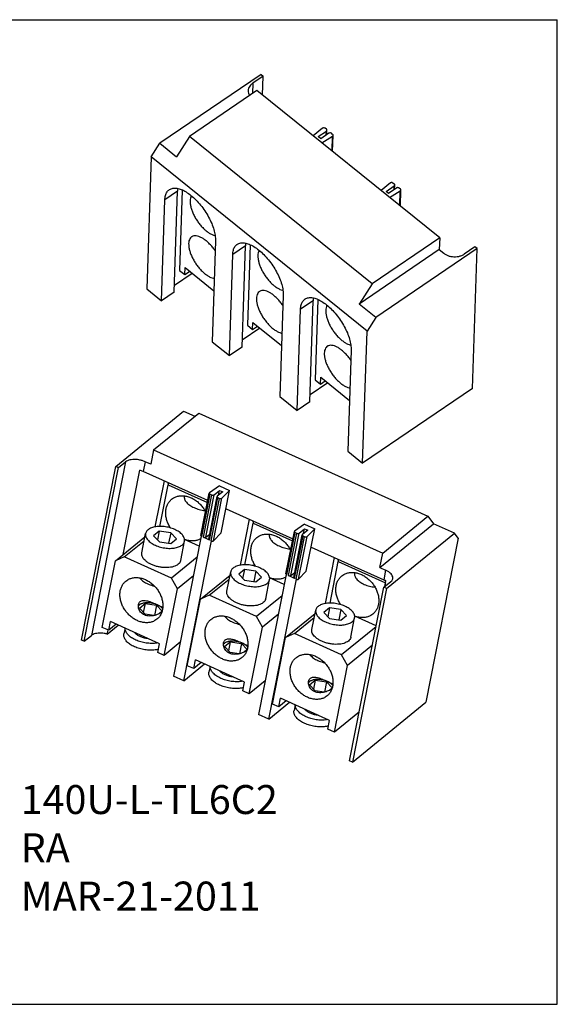
# Model space of a CAD drawing. Units: inches. Extents: x 0 to 11, y 0 to 8.5.
# Drawn here: x 6.4 to 11, y 0 to 8.5 of the extents above; entities that cross this region are included whole.
import ezdxf

# ---------------------------------------------------------------- set-up
doc = ezdxf.new("R2010")
doc.units = ezdxf.units.IN
doc.header["$LTSCALE"] = 0.605
doc.header["$MEASUREMENT"] = 0
doc.layers.get('0').update_dxf_attribs({"linetype": 'CONTINUOUS'})
doc.styles.get("Standard").update_dxf_attribs({"font": 'txt', "width": 0.8})

msp = doc.modelspace()

# ---------------------------------------------------------------- linework, layer by layer
at = {"color": 7, "linetype": 'CONTINUOUS'}
for p, q in [((0, 8.5), (11, 8.5)), ((11, 0), (11, 8.5)), ((8.4405, 8.0281), (7.5649, 7.4332)), ((8.4593, 8.013), (8.3681, 7.951)), ((8.4405, 8.0281), (8.4593, 8.013)), ((8.4539, 7.8497), (8.4593, 8.013)), ((8.3681, 7.951), (8.3651, 7.8621)), ((8.4049, 7.8891), (7.8212, 7.4925)), ((9.9837, 6.6161), (8.4049, 7.8891)), ((7.8212, 7.4925), (7.7084, 7.3175)), ((9.4, 6.2195), (7.8212, 7.4925)), ((8.9717, 7.5629), (8.8906, 7.4975)), ((8.9342, 7.4905), (9.0042, 7.538)), ((8.9564, 7.4726), (8.9342, 7.4905)), ((9.0264, 7.5201), (8.9564, 7.4726)), ((8.9643, 7.4381), (9.0574, 7.4942)), ((9.0049, 7.5537), (8.9938, 7.5627)), ((9.0031, 7.5043), (9.0042, 7.538)), ((9.0077, 7.5074), (9.009, 7.5458)), ((9.0587, 7.5103), (9.0476, 7.5193)), ((9.0532, 7.3664), (9.0574, 7.4942)), ((9.0581, 7.3624), (9.0628, 7.5024)), ((7.4897, 7.3165), (7.5649, 7.4332)), ((7.5649, 7.4332), (7.7084, 7.3175)), ((7.4897, 7.3165), (7.4519, 6.1755)), ((9.3556, 5.812), (7.4897, 7.3165)), ((9.5578, 7.0903), (9.4767, 7.0249)), ((9.5203, 7.0179), (9.5903, 7.0654)), ((9.591, 7.0811), (9.5798, 7.0901)), ((9.5892, 7.0317), (9.5903, 7.0654)), ((9.5937, 7.0348), (9.595, 7.0732)), ((7.7184, 7.0191), (7.609, 6.9447)), ((7.6895, 6.1465), (7.7184, 7.0191)), ((7.7597, 7.0297), (7.7366, 6.335)), ((9.5425, 7), (9.5203, 7.0179)), ((9.6125, 7.0475), (9.5425, 7)), ((9.5504, 6.9655), (9.6435, 7.0216)), ((9.6448, 7.0377), (9.6337, 7.0467)), ((9.6392, 6.8939), (9.6435, 7.0216)), ((9.6442, 6.8898), (9.6489, 7.0298)), ((7.58, 6.0722), (7.609, 6.9447)), ((8.0464, 6.592), (8.0174, 5.7195)), ((8.3045, 6.5465), (8.195, 6.4722)), ((8.2755, 5.674), (8.3045, 6.5465)), ((8.3457, 6.5571), (8.3227, 5.8624)), ((9.9837, 6.6161), (9.4, 6.2195)), ((9.9837, 6.6161), (9.9804, 6.5154)), ((8.1661, 5.5996), (8.195, 6.4722)), ((9.9804, 6.5154), (9.2872, 6.0444)), ((10.3063, 6.5236), (9.4307, 5.9287)), ((9.9804, 6.5154), (10.0197, 6.4837)), ((10.2875, 6.5387), (10.1963, 6.4768)), ((10.2662, 5.3154), (10.3063, 6.5236)), ((10.3063, 6.5236), (10.2875, 6.5387)), ((7.8443, 6.3102), (7.6914, 6.2063)), ((7.7366, 6.335), (7.7811, 6.2992)), ((7.7811, 6.2992), (7.7831, 6.3596)), ((7.7811, 6.2992), (7.8228, 6.3275)), ((7.7831, 6.3596), (8.032, 6.1588)), ((9.4, 6.2195), (9.2872, 6.0444)), ((7.4519, 6.1755), (7.58, 6.0722)), ((7.6895, 6.1465), (7.58, 6.0722)), ((8.6324, 6.1194), (8.6035, 5.2469)), ((8.8905, 6.0739), (8.7811, 5.9996)), ((8.8616, 5.2014), (8.8905, 6.0739)), ((8.9318, 6.0845), (8.9088, 5.3898)), ((9.4307, 5.9287), (9.2872, 6.0444)), ((8.7521, 5.127), (8.7811, 5.9996)), ((8.3671, 5.8266), (8.3691, 5.887)), ((8.3691, 5.887), (8.6181, 5.6863)), ((9.4307, 5.9287), (9.3556, 5.812)), ((8.4304, 5.8376), (8.2775, 5.7337)), ((8.3227, 5.8624), (8.3671, 5.8266)), ((8.3671, 5.8266), (8.4089, 5.8549)), ((9.3177, 4.671), (9.3556, 5.812)), ((8.0174, 5.7195), (8.1661, 5.5996)), ((8.2755, 5.674), (8.1661, 5.5996)), ((9.2185, 5.6469), (9.1896, 4.7743)), ((9.0165, 5.365), (8.8636, 5.2611)), ((8.9088, 5.3898), (8.9532, 5.354)), ((8.9532, 5.354), (8.9552, 5.4144)), ((8.9532, 5.354), (8.9949, 5.3824)), ((8.9552, 5.4144), (9.2041, 5.2137)), ((10.2662, 5.3154), (9.3177, 4.671)), ((8.6035, 5.2469), (8.7521, 5.127)), ((8.8616, 5.2014), (8.7521, 5.127)), ((7.1853, 4.6434), (7.771, 5.12)), ((7.512, 4.7865), (7.9024, 5.1043)), ((7.771, 5.12), (7.8681, 5.0763)), ((7.9024, 5.1043), (9.8824, 4.2126)), ((7.512, 4.7865), (7.4873, 4.6616)), ((7.512, 4.7865), (9.4919, 3.8949)), ((9.1896, 4.7743), (9.3177, 4.671)), ((7.2698, 4.6824), (6.9737, 3.1837)), ((7.2088, 4.6328), (7.2698, 4.6824)), ((7.438, 4.6838), (7.4215, 4.6005)), ((7.4873, 4.6616), (7.438, 4.6838)), ((6.8891, 3.1447), (7.1853, 4.6434)), ((6.9127, 3.134), (7.2088, 4.6328)), ((7.1853, 4.6434), (7.2088, 4.6328)), ((7.2474, 3.8818), (7.3916, 4.6114)), ((7.9801, 4.349), (7.4215, 4.6005)), ((7.5264, 4.1221), (7.6047, 4.5181)), ((7.5664, 4.1255), (7.6373, 4.4846)), ((7.6348, 4.5045), (7.6373, 4.4846)), ((7.6373, 4.4846), (7.9767, 4.3318)), ((8.0807, 4.476), (7.9951, 4.4164)), ((8.0343, 4.3982), (8.0811, 4.4363)), ((8.109, 4.4237), (8.0622, 4.3856)), ((8.0728, 4.3943), (8.0811, 4.4363)), ((8.0807, 4.476), (8.1685, 4.4364)), ((8.0811, 4.4363), (8.109, 4.4237)), ((8.0961, 4.0701), (8.1685, 4.4364)), ((8.1024, 4.3683), (8.1685, 4.4364)), ((7.9204, 4.0468), (7.9928, 4.4131)), ((7.9278, 4.0379), (8.0002, 4.4043)), ((7.9417, 4.0316), (8.0141, 4.398)), ((7.9619, 4.0318), (8.0343, 4.3982)), ((7.9879, 4.0164), (8.0603, 4.3827)), ((7.9951, 4.4164), (7.9928, 4.4131)), ((7.9953, 4.0075), (8.0677, 4.3739)), ((8.0002, 4.4043), (8.0141, 4.398)), ((8.0093, 4.0012), (8.0816, 4.3676)), ((8.03, 4.0019), (8.1024, 4.3683)), ((8.0622, 4.3856), (8.0603, 4.3827)), ((8.0677, 4.3739), (8.0816, 4.3676)), ((8.1373, 4.2782), (8.7151, 4.018)), ((8.2614, 3.7911), (8.3397, 4.1871)), ((8.3698, 4.1735), (8.3723, 4.1537)), ((9.4919, 3.8949), (9.8824, 4.2126)), ((9.8824, 4.2126), (9.931, 4.1473)), ((7.5608, 4.0842), (7.512, 4.0445)), ((7.5608, 4.0842), (7.5458, 4.0083)), ((7.6595, 4.0706), (7.5608, 4.0842)), ((8.3014, 3.7945), (8.3723, 4.1537)), ((8.3723, 4.1537), (8.7117, 4.0008)), ((8.6554, 3.7158), (8.7278, 4.0822)), ((8.7301, 4.0854), (8.7278, 4.0821)), ((8.8156, 4.145), (8.7301, 4.0854)), ((8.7693, 4.0672), (8.8161, 4.1053)), ((8.844, 4.0927), (8.7972, 4.0546)), ((8.8078, 4.0633), (8.8161, 4.1053)), ((8.8156, 4.145), (8.9035, 4.1055)), ((8.8161, 4.1053), (8.844, 4.0927)), ((8.8311, 3.7391), (8.9035, 4.1055)), ((8.8374, 4.0373), (8.9035, 4.1055)), ((9.4673, 3.77), (9.931, 4.1473)), ((10.111, 4.0662), (9.931, 4.1473)), ((7.1816, 3.8282), (7.4371, 4.0361)), ((7.2582, 3.8617), (7.4303, 4.0017)), ((7.4097, 3.8976), (7.4426, 4.0641)), ((7.512, 4.0445), (7.5618, 3.9912)), ((7.6595, 4.0706), (7.6416, 3.9802)), ((7.7093, 4.0173), (7.6595, 4.0706)), ((7.6605, 3.9776), (7.7093, 4.0173)), ((7.9228, 4.0402), (7.6843, 2.8328)), ((7.7457, 3.8312), (7.7786, 3.9977)), ((7.7722, 2.7933), (8.0107, 4.0006)), ((7.9061, 3.9556), (7.7792, 4.0128)), ((7.9228, 4.0402), (7.9234, 4.0406)), ((7.9278, 4.0379), (7.9228, 4.0402)), ((7.9953, 4.0075), (7.9417, 4.0316)), ((7.9619, 4.0318), (7.9965, 4.06)), ((8.03, 4.0019), (8.0961, 4.0701)), ((8.6628, 3.7069), (8.7352, 4.0733)), ((8.6767, 3.7007), (8.7491, 4.067)), ((8.6969, 3.7008), (8.7693, 4.0672)), ((8.7229, 3.6854), (8.7953, 4.0518)), ((8.7303, 3.6765), (8.8027, 4.0429)), ((8.7352, 4.0733), (8.7491, 4.067)), ((8.7443, 3.6703), (8.8166, 4.0366)), ((8.765, 3.6709), (8.8374, 4.0373)), ((8.7972, 4.0546), (8.7953, 4.0517)), ((8.8027, 4.0429), (8.8166, 4.0366)), ((9.5252, 3.5896), (10.111, 4.0662)), ((10.1433, 4.0227), (9.8637, 2.6072)), ((10.1433, 4.0227), (10.111, 4.0662)), ((7.5618, 3.9912), (7.6605, 3.9776)), ((8.8722, 3.9473), (9.5001, 3.6645)), ((7.0681, 3.2537), (7.1816, 3.8282)), ((7.2582, 3.8617), (7.1816, 3.8282)), ((7.6654, 3.6784), (7.2582, 3.8617)), ((7.887, 3.8587), (7.6654, 3.6784)), ((8.9964, 3.4602), (9.0747, 3.8561)), ((9.1048, 3.8425), (9.1073, 3.8227)), ((9.4673, 3.77), (9.4919, 3.8949)), ((8.2958, 3.7532), (8.247, 3.7135)), ((8.2958, 3.7532), (8.2808, 3.6773)), ((8.3945, 3.7396), (8.2958, 3.7532)), ((9.0364, 3.4635), (9.1073, 3.8227)), ((9.1073, 3.8227), (9.5145, 3.6393)), ((9.4673, 3.77), (9.5166, 3.7478)), ((9.5166, 3.7478), (9.5001, 3.6645)), ((7.7173, 3.587), (7.6654, 3.6784)), ((7.8555, 3.6994), (7.7173, 3.587)), ((7.9166, 3.4972), (8.1721, 3.7051)), ((7.9932, 3.5307), (8.1653, 3.6708)), ((8.1447, 3.5666), (8.1776, 3.7331)), ((8.247, 3.7135), (8.2968, 3.6602)), ((8.2968, 3.6602), (8.3955, 3.6466)), ((8.3945, 3.7396), (8.3766, 3.6492)), ((8.4443, 3.6864), (8.3945, 3.7396)), ((8.3955, 3.6466), (8.4443, 3.6864)), ((8.6578, 3.7092), (8.4193, 2.5019)), ((8.4807, 3.5002), (8.5136, 3.6667)), ((8.5072, 2.4623), (8.7457, 3.6696)), ((8.6411, 3.6246), (8.5142, 3.6818)), ((8.6578, 3.7092), (8.6584, 3.7096)), ((8.6628, 3.7069), (8.6578, 3.7092)), ((8.7303, 3.6765), (8.6767, 3.7007)), ((8.6969, 3.7008), (8.7315, 3.729)), ((8.765, 3.6709), (8.8311, 3.7391)), ((9.5087, 3.606), (9.5184, 3.655)), ((7.6038, 3.0125), (7.7173, 3.587)), ((9.2055, 2.1015), (9.5017, 3.6002)), ((9.5252, 3.5896), (9.2291, 2.0909)), ((9.5017, 3.6002), (9.5627, 3.6499)), ((9.5252, 3.5896), (9.5017, 3.6002)), ((9.5145, 3.6393), (9.5077, 3.6052)), ((9.5145, 3.6393), (9.5154, 3.6398)), ((7.8031, 2.9227), (7.9166, 3.4972)), ((7.9932, 3.5307), (7.9166, 3.4972)), ((8.4004, 3.3474), (7.9932, 3.5307)), ((8.622, 3.5277), (8.4004, 3.3474)), ((7.3886, 3.42), (7.4374, 3.4597)), ((7.4384, 3.3667), (7.3886, 3.42)), ((7.4374, 3.4597), (7.4224, 3.3838)), ((7.4374, 3.4597), (7.5361, 3.4462)), ((7.5361, 3.4462), (7.5185, 3.357)), ((7.5361, 3.4462), (7.5846, 3.3942)), ((8.8797, 3.2356), (8.9126, 3.4021)), ((9.0308, 3.4222), (8.982, 3.3825)), ((9.0308, 3.4222), (9.0158, 3.3463)), ((9.1294, 3.4087), (9.0308, 3.4222)), ((9.1294, 3.4087), (9.1116, 3.3182)), ((9.1793, 3.3554), (9.1294, 3.4087)), ((7.5146, 3.3562), (7.4384, 3.3667)), ((7.5836, 3.391), (7.5604, 3.3721)), ((8.4523, 3.256), (8.4004, 3.3474)), ((8.5905, 3.3684), (8.4523, 3.256)), ((8.6516, 3.1663), (8.9071, 3.3742)), ((8.7282, 3.1998), (8.9003, 3.3398)), ((8.982, 3.3825), (9.0318, 3.3292)), ((9.0318, 3.3292), (9.1305, 3.3156)), ((9.1305, 3.3156), (9.1793, 3.3554)), ((9.2157, 3.1692), (9.2486, 3.3357)), ((9.4358, 3.2668), (9.2492, 3.3508)), ((7.1238, 3.2286), (7.0681, 3.2537)), ((7.1119, 3.1959), (7.2066, 3.273)), ((7.1119, 3.1959), (7.1188, 3.2309)), ((7.1238, 3.2286), (7.1386, 3.3036)), ((7.1884, 3.2812), (7.1238, 3.2286)), ((7.5629, 3.1125), (7.1386, 3.3036)), ((7.2646, 3.2468), (7.2548, 3.1972)), ((8.3388, 2.6815), (8.4523, 3.256)), ((9.4344, 3.2597), (9.1354, 3.0164)), ((6.9127, 3.134), (6.9737, 3.1837)), ((8.5381, 2.5917), (8.6516, 3.1663)), ((8.7282, 3.1998), (8.6516, 3.1663)), ((9.1354, 3.0164), (8.7282, 3.1998)), ((6.9127, 3.134), (6.8891, 3.1447)), ((7.5481, 3.0376), (7.5629, 3.1125)), ((7.742, 3.1249), (7.6038, 3.0125)), ((8.1236, 3.089), (8.1724, 3.1287)), ((8.1734, 3.0357), (8.1236, 3.089)), ((8.1724, 3.1287), (8.1574, 3.0529)), ((8.1724, 3.1287), (8.2711, 3.1152)), ((8.2711, 3.1152), (8.2534, 3.026)), ((8.2711, 3.1152), (8.3196, 3.0633)), ((8.3186, 3.0601), (8.2954, 3.0412)), ((9.4029, 3.1004), (9.1873, 2.925)), ((7.6038, 3.0125), (7.5481, 3.0376)), ((8.2496, 3.0253), (8.1734, 3.0357)), ((9.1873, 2.925), (9.1354, 3.0164)), ((7.7722, 2.7933), (7.9501, 2.9381)), ((7.8588, 2.8976), (7.8031, 2.9227)), ((7.8588, 2.8976), (7.8736, 2.9726)), ((7.9234, 2.9502), (7.8588, 2.8976)), ((8.2979, 2.7815), (7.8736, 2.9726)), ((7.9996, 2.9158), (7.9898, 2.8662)), ((9.0738, 2.3505), (9.1873, 2.925)), ((7.7722, 2.7933), (7.6843, 2.8328)), ((8.2831, 2.7066), (8.2979, 2.7815)), ((8.477, 2.7939), (8.3388, 2.6815)), ((8.8586, 2.758), (8.9074, 2.7978)), ((8.9084, 2.7048), (8.8586, 2.758)), ((8.9074, 2.7978), (8.8924, 2.7219)), ((8.9074, 2.7978), (9.0061, 2.7842)), ((9.0061, 2.7842), (8.9884, 2.695)), ((9.0061, 2.7842), (9.0546, 2.7323)), ((9.0536, 2.7291), (9.0304, 2.7102)), ((8.3388, 2.6815), (8.2831, 2.7066)), ((8.5938, 2.5667), (8.6086, 2.6416)), ((9.0329, 2.4505), (8.6086, 2.6416)), ((8.9846, 2.6943), (8.9084, 2.7048)), ((8.5072, 2.4623), (8.6851, 2.6071)), ((8.5938, 2.5667), (8.5381, 2.5917)), ((8.6584, 2.6192), (8.5938, 2.5667)), ((8.7346, 2.5849), (8.7248, 2.5352)), ((9.2291, 2.0909), (9.8637, 2.6072)), ((8.5072, 2.4623), (8.4193, 2.5019)), ((9.2894, 2.5259), (9.0738, 2.3505)), ((9.0181, 2.3756), (9.0329, 2.4505)), ((9.0738, 2.3505), (9.0181, 2.3756)), ((9.2291, 2.0909), (9.2055, 2.1015)), ((0, 0), (11, 0))]:
    msp.add_line(p, q, dxfattribs=at)
for points, start_tangent, end_tangent in [([(8.3681, 7.951), (8.3499, 7.9355), (8.337, 7.9173), (8.3299, 7.8973), (8.3286, 7.8863)], (-0.064955, -0.044132), (-0.00262, -0.078796)), ([(8.3286, 7.8863), (8.3289, 7.8766), (8.3343, 7.8562), (8.34, 7.8451)], (-0.001442, -0.04338), (0.022734, -0.036922)), ([(8.9938, 7.5627), (8.9868, 7.5659), (8.9786, 7.566), (8.9717, 7.5629)], (-0.018255, 0.01472), (-0.018262, -0.014711)), ([(9.0042, 7.538), (9.0083, 7.5428), (9.0089, 7.5458)], (0.007692, 0.005226), (0.000322, 0.009495)), ([(9.0089, 7.5458), (9.0086, 7.5486), (9.0049, 7.5537)], (0.000315, 0.009277), (-0.007073, 0.005703)), ([(9.0476, 7.5193), (9.041, 7.5224), (9.0333, 7.5227), (9.0264, 7.5201)], (-0.017431, 0.014056), (-0.018521, -0.012584)), ([(9.0574, 7.4942), (9.062, 7.499), (9.0628, 7.5024)], (0.008611, 0.005193), (0.000379, 0.010276)), ([(9.0628, 7.5024), (9.0625, 7.505), (9.0587, 7.5103)], (0.000342, 0.00927), (-0.007061, 0.005694)), ([(9.5798, 7.0901), (9.5729, 7.0933), (9.5647, 7.0934), (9.5578, 7.0903)], (-0.018255, 0.01472), (-0.018262, -0.014711)), ([(9.5903, 7.0654), (9.5944, 7.0703), (9.595, 7.0732)], (0.007692, 0.005226), (0.000322, 0.009495)), ([(9.595, 7.0732), (9.5946, 7.076), (9.591, 7.0811)], (0.000315, 0.009277), (-0.007073, 0.005703)), ([(7.609, 6.9447), (7.6146, 6.9832), (7.6283, 7.0135), (7.6478, 7.0331)], (0.003308, 0.099704), (0.082822, 0.056474)), ([(7.6478, 7.0331), (7.6498, 7.0343), (7.6781, 7.045), (7.7121, 7.0449), (7.7506, 7.0343), (7.792, 7.0134), (7.8348, 6.9832), (7.8773, 6.9446), (7.9179, 6.8993), (7.9551, 6.849), (7.9874, 6.7955), (8.0135, 6.7411), (8.0324, 6.6876), (8.0436, 6.6373), (8.0464, 6.592)], (0.550045, 0.375061), (-0.021967, -0.662165)), ([(7.7206, 7.0425), (7.7184, 7.0191)], (-0.003853, -0.023194), (-0.000778, -0.023443)), ([(7.8384, 6.9798), (7.8371, 6.9777), (7.8298, 6.959), (7.8267, 6.936)], (-0.024671, -0.03884), (-0.001517, -0.04574)), ([(9.6337, 7.0467), (9.6271, 7.0498), (9.6193, 7.0501), (9.6125, 7.0475)], (-0.017431, 0.014056), (-0.018521, -0.012584)), ([(9.6435, 7.0216), (9.648, 7.0264), (9.6488, 7.0298)], (0.008611, 0.005193), (0.000379, 0.010276)), ([(9.6488, 7.0298), (9.6485, 7.0324), (9.6448, 7.0377)], (0.000342, 0.00927), (-0.007061, 0.005694)), ([(7.8267, 6.936), (7.8281, 6.9094), (7.8339, 6.8801), (7.8438, 6.849), (7.8577, 6.8169), (7.875, 6.7849), (7.8953, 6.7539), (7.9179, 6.7249), (7.9421, 6.6987), (7.9672, 6.6762), (7.9925, 6.6581), (8.0172, 6.6448), (8.0405, 6.6368), (8.0436, 6.6361)], (-0.01295, -0.390367), (0.383731, -0.07827)), ([(8.0437, 6.5042), (8.0364, 6.5147), (8.0139, 6.5437), (7.9896, 6.5698), (7.9645, 6.5923), (7.9392, 6.6105), (7.9145, 6.6238), (7.8912, 6.6318), (7.87, 6.6342), (7.8515, 6.6311), (7.8403, 6.6255)], (-0.142537, 0.21196), (-0.212624, -0.143931)), ([(7.8145, 6.5668), (7.8159, 6.5403), (7.8216, 6.511), (7.8316, 6.4798), (7.8454, 6.4477), (7.8628, 6.4157), (7.883, 6.3847), (7.9056, 6.3557), (7.9299, 6.3296), (7.955, 6.3071), (7.9803, 6.2889), (8.005, 6.2756), (8.0283, 6.2676), (8.0355, 6.2662)], (-0.013091, -0.394607), (0.390982, -0.062039)), ([(7.8403, 6.6255), (7.8363, 6.6224), (7.8249, 6.6085), (7.8175, 6.5898), (7.8145, 6.5668)], (-0.055205, -0.037369), (-0.002198, -0.066263)), ([(8.195, 6.4722), (8.2006, 6.5107), (8.2144, 6.5409), (8.2339, 6.5605)], (0.003308, 0.099704), (0.082822, 0.056474)), ([(8.2339, 6.5605), (8.2358, 6.5618), (8.2641, 6.5724), (8.2981, 6.5724), (8.3366, 6.5617), (8.378, 6.5409), (8.4209, 6.5106), (8.4634, 6.472), (8.504, 6.4267), (8.5412, 6.3764), (8.5734, 6.323), (8.5995, 6.2685), (8.6185, 6.2151), (8.6296, 6.1647), (8.6324, 6.1194)], (0.550045, 0.375061), (-0.021967, -0.662165)), ([(8.3067, 6.5699), (8.3045, 6.5465)], (-0.003853, -0.023194), (-0.000778, -0.023443)), ([(8.4128, 6.4634), (8.4142, 6.4368), (8.42, 6.4075), (8.4299, 6.3764), (8.4437, 6.3443), (8.4611, 6.3123), (8.4813, 6.2813), (8.5039, 6.2523), (8.5282, 6.2262), (8.5533, 6.2036), (8.5786, 6.1855), (8.6033, 6.1722), (8.6266, 6.1642), (8.6296, 6.1635)], (-0.01295, -0.390367), (0.383731, -0.07827)), ([(8.4245, 6.5072), (8.4232, 6.5051), (8.4158, 6.4864), (8.4128, 6.4634)], (-0.024671, -0.03884), (-0.001517, -0.04574)), ([(10.0197, 6.4837), (10.041, 6.4699), (10.0658, 6.4599), (10.0929, 6.4543), (10.1208, 6.4532), (10.1483, 6.4567), (10.1739, 6.4647), (10.1963, 6.4768)], (0.146141, -0.117843), (0.155284, 0.105503)), ([(8.4264, 6.1529), (8.4224, 6.1499), (8.4109, 6.136), (8.4036, 6.1172), (8.4006, 6.0942)], (-0.055205, -0.037369), (-0.002198, -0.066263)), ([(8.6298, 6.0316), (8.6225, 6.0421), (8.5999, 6.0711), (8.5757, 6.0972), (8.5505, 6.1197), (8.5252, 6.1379), (8.5006, 6.1512), (8.4773, 6.1592), (8.4561, 6.1617), (8.4376, 6.1585), (8.4264, 6.1529)], (-0.142537, 0.21196), (-0.212624, -0.143931)), ([(8.4006, 6.0942), (8.4019, 6.0677), (8.4077, 6.0384), (8.4177, 6.0072), (8.4315, 5.9752), (8.4488, 5.9431), (8.4691, 5.9122), (8.4917, 5.8831), (8.5159, 5.857), (8.5411, 5.8345), (8.5664, 5.8163), (8.591, 5.803), (8.6143, 5.795), (8.6216, 5.7936)], (-0.013091, -0.394607), (0.390982, -0.062039)), ([(8.7811, 5.9996), (8.7867, 6.0381), (8.8005, 6.0683), (8.82, 6.0879)], (0.003308, 0.099704), (0.082822, 0.056474)), ([(8.82, 6.0879), (8.8219, 6.0892), (8.8502, 6.0998), (8.8842, 6.0998), (8.9227, 6.0891), (8.9641, 6.0683), (9.0069, 6.038), (9.0494, 5.9995), (9.0901, 5.9542), (9.1272, 5.9038), (9.1595, 5.8504), (9.1856, 5.7959), (9.2046, 5.7425), (9.2157, 5.6921), (9.2185, 5.6469)], (0.550045, 0.375061), (-0.021967, -0.662165)), ([(8.8928, 6.0973), (8.8905, 6.0739)], (-0.003853, -0.023194), (-0.000778, -0.023443)), ([(8.9989, 5.9908), (9.0003, 5.9643), (9.006, 5.935), (9.016, 5.9038), (9.0298, 5.8717), (9.0471, 5.8397), (9.0674, 5.8087), (9.09, 5.7797), (9.1142, 5.7536), (9.1394, 5.7311), (9.1647, 5.7129), (9.1893, 5.6996), (9.2126, 5.6916), (9.2157, 5.6909)], (-0.01295, -0.390367), (0.383731, -0.07827)), ([(9.0105, 6.0346), (9.0093, 6.0325), (9.0019, 6.0138), (8.9989, 5.9908)], (-0.024671, -0.03884), (-0.001517, -0.04574)), ([(8.9866, 5.6216), (8.988, 5.5951), (8.9938, 5.5658), (9.0037, 5.5346), (9.0176, 5.5026), (9.0349, 5.4706), (9.0551, 5.4396), (9.0777, 5.4106), (9.102, 5.3844), (9.1271, 5.3619), (9.1524, 5.3437), (9.1771, 5.3305), (9.2004, 5.3225), (9.2076, 5.321)], (-0.013091, -0.394607), (0.390982, -0.062039)), ([(9.0124, 5.6803), (9.0085, 5.6773), (8.997, 5.6634), (8.9897, 5.6446), (8.9866, 5.6216)], (-0.055205, -0.037369), (-0.002198, -0.066263)), ([(9.2159, 5.559), (9.2086, 5.5695), (9.186, 5.5985), (9.1617, 5.6247), (9.1366, 5.6472), (9.1113, 5.6653), (9.0866, 5.6786), (9.0633, 5.6866), (9.0421, 5.6891), (9.0236, 5.6859), (9.0124, 5.6803)], (-0.142537, 0.21196), (-0.212624, -0.143931)), ([(7.438, 4.6838), (7.4126, 4.6933), (7.3855, 4.6998), (7.3579, 4.7031), (7.3313, 4.7028), (7.3069, 4.6992), (7.2861, 4.6923), (7.2698, 4.6824)], (-0.159545, 0.071847), (-0.135721, -0.110438)), ([(7.4215, 4.6005), (7.4069, 4.6065), (7.3916, 4.6114)], (-0.029066, 0.013089), (-0.030678, 0.00866)), ([(7.6197, 4.2772), (7.6285, 4.3067), (7.6426, 4.3328), (7.6616, 4.3547), (7.6677, 4.36)], (0.018898, 0.095644), (0.075786, 0.061655)), ([(7.6677, 4.36), (7.6848, 4.3718), (7.7115, 4.3835), (7.741, 4.3895), (7.7724, 4.3895), (7.8046, 4.3837), (7.8368, 4.3722), (7.8679, 4.3552), (7.897, 4.3334), (7.9232, 4.3074), (7.9457, 4.278), (7.9611, 4.2516)], (0.275656, 0.22426), (0.160917, -0.316314)), ([(7.7771, 4.3887), (7.7769, 4.3874), (7.7765, 4.3743), (7.7795, 4.3609), (7.7858, 4.3474), (7.7955, 4.334), (7.8081, 4.3211), (7.8236, 4.3089), (7.8415, 4.2976), (7.8615, 4.2875), (7.8833, 4.2788), (7.9063, 4.2716), (7.9301, 4.2662), (7.9542, 4.2625), (7.9545, 4.2625)], (-0.046286, -0.233748), (0.236245, -0.026112)), ([(7.9928, 4.4131), (7.9927, 4.4126), (7.9946, 4.4081), (8.0002, 4.4043)], (-0.002754, -0.011908), (0.011088, -0.004993)), ([(8.0141, 4.398), (8.0215, 4.3959), (8.0289, 4.396), (8.0343, 4.3982)], (0.01906, -0.008583), (0.016214, 0.013193)), ([(8.0603, 4.3827), (8.0602, 4.3819), (8.0622, 4.3776), (8.0677, 4.3739)], (-0.002765, -0.012112), (0.011091, -0.004994)), ([(8.0816, 4.3676), (8.0895, 4.3654), (8.0971, 4.3657), (8.1024, 4.3683)], (0.01973, -0.008885), (0.015065, 0.015532)), ([(7.6582, 4.1121), (7.658, 4.1124), (7.6398, 4.1443), (7.6266, 4.1778), (7.6187, 4.2118), (7.6164, 4.2453), (7.6197, 4.2772)], (-0.096296, 0.14476), (0.033675, 0.170432)), ([(7.4639, 4.097), (7.4535, 4.0867), (7.4463, 4.0752), (7.4426, 4.0641)], (-0.030926, -0.025165), (-0.007766, -0.03922)), ([(7.7786, 3.9977), (7.7789, 3.999), (7.7793, 4.0121), (7.7763, 4.0255), (7.7699, 4.039), (7.7603, 4.0524), (7.7477, 4.0653), (7.7322, 4.0775), (7.7143, 4.0888), (7.6942, 4.0989), (7.6725, 4.1076), (7.6495, 4.1148), (7.6257, 4.1202), (7.6016, 4.1239), (7.5777, 4.1256), (7.5545, 4.1254), (7.5324, 4.1233), (7.5118, 4.1193), (7.4934, 4.1135), (7.4773, 4.106), (7.4639, 4.097)], (0.074185, 0.374641), (-0.29541, -0.240378)), ([(8.7278, 4.0821), (8.7277, 4.0816), (8.7296, 4.0771), (8.7352, 4.0733)], (-0.002754, -0.011908), (0.011088, -0.004993)), ([(7.4426, 4.0641), (7.4424, 4.0628), (7.442, 4.0497), (7.445, 4.0363), (7.4514, 4.0228), (7.461, 4.0094), (7.4736, 3.9965), (7.4891, 3.9843), (7.507, 3.973), (7.5271, 3.9629), (7.5488, 3.9542), (7.5718, 3.947), (7.5956, 3.9416), (7.6197, 3.9379), (7.6436, 3.9362), (7.6668, 3.9364), (7.6889, 3.9385), (7.7094, 3.9425), (7.7279, 3.9483), (7.744, 3.9558), (7.7574, 3.9648)], (-0.074185, -0.374641), (0.29541, 0.240378)), ([(7.7574, 3.9648), (7.7678, 3.9752), (7.775, 3.9866), (7.7786, 3.9977)], (0.030926, 0.025165), (0.007766, 0.03922)), ([(7.9186, 4.0185), (7.8921, 4.007), (7.8626, 4.001), (7.8313, 4.0009), (7.799, 4.0067), (7.7787, 4.0134)], (-0.125659, -0.071879), (-0.135066, 0.051729)), ([(7.9204, 4.0468), (7.9208, 4.0439), (7.9234, 4.0406)], (-0.001273, -0.007024), (0.005432, -0.004582)), ([(7.9234, 4.0406), (7.9254, 4.0392)], (0.001843, -0.001554), (0.002054, -0.001267)), ([(7.9254, 4.0392), (7.9278, 4.0379)], (0.002335, -0.00144), (0.002498, -0.001125)), ([(7.9417, 4.0316), (7.9472, 4.0299), (7.953, 4.0293), (7.9581, 4.03), (7.9619, 4.0318)], (0.019105, -0.008603), (0.016252, 0.013225)), ([(7.9879, 4.0164), (7.9884, 4.0134), (7.9909, 4.0102), (7.9953, 4.0075)], (-0.002302, -0.012083), (0.011176, -0.005033)), ([(8.0093, 4.0012), (8.0096, 4.0011), (8.01, 4.0009)], (0.000727, -0.000327), (0.000727, -0.000327)), ([(8.01, 4.0009), (8.0103, 4.0007), (8.0107, 4.0006)], (0.000721, -0.000325), (0.000721, -0.000325)), ([(8.0107, 4.0006), (8.0181, 3.999), (8.0252, 3.9994), (8.03, 4.0019)], (0.018778, -0.007017), (0.013957, 0.014389)), ([(8.3547, 3.9463), (8.3635, 3.9757), (8.3776, 4.0018), (8.3966, 4.0237), (8.4027, 4.0291)], (0.018898, 0.095644), (0.075786, 0.061655)), ([(8.4027, 4.0291), (8.4198, 4.0408), (8.4465, 4.0525), (8.476, 4.0585), (8.5074, 4.0586), (8.5396, 4.0527), (8.5718, 4.0412), (8.6029, 4.0242), (8.632, 4.0024), (8.6582, 3.9765), (8.6807, 3.9471), (8.6961, 3.9206)], (0.275656, 0.22426), (0.160917, -0.316314)), ([(8.5121, 4.0577), (8.5119, 4.0564), (8.5115, 4.0433), (8.5145, 4.0299), (8.5208, 4.0164), (8.5305, 4.003), (8.5431, 3.9901), (8.5586, 3.9779), (8.5765, 3.9666), (8.5965, 3.9565), (8.6183, 3.9478), (8.6413, 3.9406), (8.6651, 3.9352), (8.6892, 3.9315), (8.6895, 3.9315)], (-0.046286, -0.233748), (0.236245, -0.026112)), ([(8.7491, 4.067), (8.7565, 4.0649), (8.7639, 4.065), (8.7693, 4.0672)], (0.01906, -0.008583), (0.016214, 0.013193)), ([(8.7953, 4.0517), (8.7952, 4.0509), (8.7972, 4.0466), (8.8027, 4.0429)], (-0.002765, -0.012112), (0.011091, -0.004994)), ([(8.8166, 4.0366), (8.8245, 4.0345), (8.8321, 4.0347), (8.8374, 4.0373)], (0.01973, -0.008885), (0.015065, 0.015532)), ([(8.3932, 3.7811), (8.393, 3.7814), (8.3748, 3.8133), (8.3616, 3.8468), (8.3537, 3.8808), (8.3514, 3.9143), (8.3547, 3.9463)], (-0.096296, 0.14476), (0.033675, 0.170432)), ([(7.7245, 3.7983), (7.7067, 3.7869), (7.6844, 3.7782), (7.6585, 3.7724), (7.6299, 3.7697), (7.5995, 3.7703), (7.5683, 3.774), (7.5375, 3.7809), (7.5081, 3.7906), (7.481, 3.8028), (7.4572, 3.817), (7.4375, 3.833), (7.4226, 3.8499), (7.413, 3.8674), (7.4089, 3.8848), (7.4097, 3.8976)], (-0.295279, -0.240272), (0.073622, 0.375316)), ([(7.7457, 3.8312), (7.7448, 3.8273), (7.7374, 3.8119), (7.7245, 3.7983)], (-0.007697, -0.039236), (-0.030869, -0.025118)), ([(8.1989, 3.766), (8.1885, 3.7557), (8.1813, 3.7442), (8.1776, 3.7331)], (-0.030926, -0.025165), (-0.007766, -0.03922)), ([(8.5136, 3.6667), (8.5139, 3.668), (8.5143, 3.6811), (8.5113, 3.6945), (8.5049, 3.708), (8.4953, 3.7214), (8.4827, 3.7343), (8.4672, 3.7466), (8.4493, 3.7578), (8.4292, 3.7679), (8.4075, 3.7767), (8.3845, 3.7838), (8.3607, 3.7893), (8.3366, 3.7929), (8.3127, 3.7946), (8.2894, 3.7944), (8.2674, 3.7923), (8.2468, 3.7883), (8.2284, 3.7825), (8.2122, 3.775), (8.1989, 3.766)], (0.074185, 0.374641), (-0.29541, -0.240378)), ([(9.5782, 3.6739), (9.5785, 3.6762), (9.5773, 3.6914), (9.57, 3.7069), (9.557, 3.7219), (9.5389, 3.7358), (9.5166, 3.7478)], (0.020251, 0.101283), (-0.093675, 0.042184)), ([(7.2722, 3.6539), (7.2892, 3.6656), (7.316, 3.6773), (7.3455, 3.6833), (7.3768, 3.6834), (7.4091, 3.6775), (7.4413, 3.666), (7.4724, 3.649), (7.5014, 3.6272), (7.5276, 3.6013), (7.5502, 3.5719), (7.5683, 3.5399), (7.5815, 3.5065), (7.5894, 3.4725), (7.5917, 3.439), (7.5884, 3.407)], (0.386571, 0.314495), (-0.096395, -0.487864)), ([(7.3919, 3.6804), (7.3952, 3.6764), (7.4078, 3.6634), (7.4233, 3.6512), (7.4412, 3.6399), (7.4613, 3.6298), (7.483, 3.6211), (7.506, 3.614), (7.5174, 3.6111)], (0.089072, -0.115788), (0.142223, -0.032741)), ([(8.1776, 3.7331), (8.1774, 3.7318), (8.177, 3.7188), (8.18, 3.7053), (8.1863, 3.6918), (8.196, 3.6784), (8.2086, 3.6655), (8.2241, 3.6533), (8.242, 3.642), (8.2621, 3.6319), (8.2838, 3.6232), (8.3068, 3.616), (8.3306, 3.6106), (8.3547, 3.607), (8.3786, 3.6052), (8.4018, 3.6054), (8.4239, 3.6075), (8.4444, 3.6115), (8.4629, 3.6173), (8.479, 3.6248), (8.4924, 3.6338)], (-0.074185, -0.374641), (0.29541, 0.240378)), ([(8.4924, 3.6338), (8.5028, 3.6442), (8.51, 3.6557), (8.5136, 3.6667)], (0.030926, 0.025165), (0.007766, 0.03922)), ([(8.6536, 3.6875), (8.6271, 3.676), (8.5976, 3.67), (8.5663, 3.6699), (8.534, 3.6757), (8.5137, 3.6824)], (-0.125659, -0.071879), (-0.135066, 0.051729)), ([(8.6554, 3.7158), (8.6558, 3.7129), (8.6584, 3.7096)], (-0.001273, -0.007024), (0.005432, -0.004582)), ([(8.6584, 3.7096), (8.6604, 3.7082)], (0.001843, -0.001554), (0.002054, -0.001267)), ([(8.6604, 3.7082), (8.6628, 3.7069)], (0.002335, -0.00144), (0.002498, -0.001125)), ([(8.6767, 3.7007), (8.6822, 3.6989), (8.688, 3.6983), (8.6931, 3.699), (8.6969, 3.7008)], (0.019105, -0.008603), (0.016252, 0.013225)), ([(8.7229, 3.6854), (8.7234, 3.6824), (8.7259, 3.6792), (8.7303, 3.6765)], (-0.002302, -0.012083), (0.011176, -0.005033)), ([(8.7443, 3.6703), (8.7446, 3.6701), (8.745, 3.6699)], (0.000727, -0.000327), (0.000727, -0.000327)), ([(8.745, 3.6699), (8.7453, 3.6698), (8.7457, 3.6696)], (0.000721, -0.000325), (0.000721, -0.000325)), ([(8.7457, 3.6696), (8.7531, 3.668), (8.7602, 3.6685), (8.765, 3.6709)], (0.018778, -0.007017), (0.013957, 0.014389)), ([(9.0897, 3.6153), (9.0985, 3.6448), (9.1126, 3.6708), (9.1316, 3.6928), (9.1377, 3.6981)], (0.018898, 0.095644), (0.075786, 0.061655)), ([(9.1377, 3.6981), (9.1548, 3.7098), (9.1815, 3.7215), (9.211, 3.7275), (9.2424, 3.7276), (9.2746, 3.7217), (9.3068, 3.7102), (9.3379, 3.6933), (9.367, 3.6715), (9.3932, 3.6455), (9.4157, 3.6161), (9.4338, 3.5841), (9.4471, 3.5507), (9.455, 3.5167), (9.4573, 3.4832), (9.454, 3.4512)], (0.386571, 0.314495), (-0.096395, -0.487864)), ([(9.2471, 3.7267), (9.2469, 3.7254), (9.2465, 3.7124), (9.2495, 3.6989), (9.2558, 3.6854), (9.2655, 3.672), (9.2781, 3.6591), (9.2936, 3.6469), (9.3115, 3.6356), (9.3315, 3.6255), (9.3533, 3.6168), (9.3763, 3.6096), (9.4001, 3.6042), (9.4242, 3.6006), (9.4245, 3.6005)], (-0.046286, -0.233748), (0.236245, -0.026112)), ([(9.5184, 3.655), (9.5096, 3.6599), (9.5001, 3.6645)], (-0.017698, 0.010572), (-0.018798, 0.008465)), ([(9.5627, 3.6499), (9.5736, 3.6622), (9.5782, 3.6739)], (0.022496, 0.018305), (0.005717, 0.028593)), ([(7.5404, 3.3242), (7.5234, 3.3125), (7.4966, 3.3008), (7.4671, 3.2948), (7.4357, 3.2947), (7.4035, 3.3006), (7.3713, 3.3121), (7.3402, 3.329), (7.3111, 3.3508), (7.2849, 3.3768), (7.2624, 3.4062), (7.2443, 3.4381), (7.2311, 3.4716), (7.2232, 3.5056), (7.2208, 3.5391), (7.2242, 3.5711)], (-0.386571, -0.314495), (0.096395, 0.487864)), ([(7.2242, 3.5711), (7.233, 3.6005), (7.2471, 3.6266), (7.266, 3.6485), (7.2722, 3.6539)], (0.018898, 0.095644), (0.075786, 0.061655)), ([(9.1282, 3.4501), (9.128, 3.4504), (9.1098, 3.4824), (9.0966, 3.5158), (9.0887, 3.5498), (9.0864, 3.5833), (9.0897, 3.6153)], (-0.096296, 0.14476), (0.033675, 0.170432)), ([(7.3961, 3.4767), (7.4082, 3.4834), (7.4229, 3.4862), (7.4398, 3.4856), (7.4586, 3.4821), (7.4789, 3.4762), (7.5002, 3.4686), (7.5217, 3.46), (7.5421, 3.4512), (7.5606, 3.4425), (7.5766, 3.4342), (7.589, 3.4266), (7.5904, 3.4256)], (0.161862, 0.131709), (0.168678, -0.122413)), ([(8.4595, 3.4673), (8.4417, 3.4559), (8.4194, 3.4472), (8.3935, 3.4414), (8.3649, 3.4387), (8.3345, 3.4393), (8.3033, 3.443), (8.2725, 3.4499), (8.2431, 3.4596), (8.216, 3.4718), (8.1922, 3.4861), (8.1725, 3.502), (8.1576, 3.519), (8.148, 3.5364), (8.1439, 3.5538), (8.1447, 3.5666)], (-0.295279, -0.240272), (0.073622, 0.375316)), ([(8.4807, 3.5002), (8.4798, 3.4963), (8.4724, 3.4809), (8.4595, 3.4673)], (-0.007697, -0.039236), (-0.030869, -0.025118)), ([(7.3799, 3.4369), (7.3837, 3.4427), (7.3908, 3.4499)], (0.007865, 0.015153), (0.01321, 0.010749)), ([(7.5819, 3.3846), (7.5765, 3.381), (7.5606, 3.3722), (7.542, 3.3641), (7.5212, 3.3575), (7.4989, 3.3532), (7.4759, 3.3521), (7.4532, 3.3549), (7.4324, 3.3617), (7.4143, 3.3724), (7.3995, 3.3865), (7.3888, 3.4028), (7.3824, 3.4199), (7.3801, 3.437), (7.3813, 3.4504)], (-0.220463, -0.151328), (0.051995, 0.26277)), ([(7.3813, 3.4504), (7.3818, 3.4527), (7.3872, 3.4662), (7.3961, 3.4767)], (0.005966, 0.030152), (0.023778, 0.019349)), ([(7.3908, 3.4499), (7.4001, 3.456), (7.4113, 3.4611), (7.4242, 3.4649), (7.4385, 3.4675), (7.4539, 3.4687), (7.4701, 3.4684), (7.4866, 3.4668), (7.5031, 3.4639), (7.5193, 3.4597), (7.5348, 3.4542), (7.5492, 3.4478), (7.5623, 3.4403), (7.5736, 3.4322), (7.583, 3.4234), (7.5894, 3.4156)], (0.168549, 0.13715), (0.125118, -0.177971)), ([(7.5884, 3.407), (7.5796, 3.3775), (7.5655, 3.3514), (7.5466, 3.3295), (7.5404, 3.3242)], (-0.018898, -0.095644), (-0.075786, -0.061655)), ([(8.9126, 3.4021), (8.9124, 3.4008), (8.912, 3.3878), (8.915, 3.3743), (8.9213, 3.3608), (8.931, 3.3475), (8.9436, 3.3345), (8.9591, 3.3223), (8.977, 3.311), (8.997, 3.3009), (9.0188, 3.2922), (9.0418, 3.2851), (9.0656, 3.2796), (9.0897, 3.276), (9.1136, 3.2742), (9.1368, 3.2744), (9.1589, 3.2766), (9.1794, 3.2806), (9.1979, 3.2864), (9.214, 3.2938), (9.2274, 3.3028)], (-0.074185, -0.374641), (0.29541, 0.240378)), ([(8.9339, 3.435), (8.9235, 3.4247), (8.9162, 3.4132), (8.9126, 3.4021)], (-0.030926, -0.025165), (-0.007766, -0.03922)), ([(9.2486, 3.3357), (9.2489, 3.3371), (9.2493, 3.3501), (9.2463, 3.3635), (9.2399, 3.3771), (9.2303, 3.3904), (9.2176, 3.4033), (9.2022, 3.4156), (9.1843, 3.4269), (9.1642, 3.437), (9.1425, 3.4457), (9.1195, 3.4528), (9.0957, 3.4583), (9.0716, 3.4619), (9.0477, 3.4636), (9.0244, 3.4634), (9.0023, 3.4613), (8.9818, 3.4573), (8.9633, 3.4515), (8.9472, 3.444), (8.9339, 3.435)], (0.074185, 0.374641), (-0.29541, -0.240378)), ([(9.454, 3.4512), (9.4451, 3.4218), (9.431, 3.3957), (9.4121, 3.3738), (9.406, 3.3684)], (-0.018898, -0.095644), (-0.075786, -0.061655)), ([(7.4339, 3.361), (7.431, 3.3624)], (-0.003006, 0.001318), (-0.002981, 0.001374)), ([(7.9591, 3.2401), (7.968, 3.2696), (7.9821, 3.2956), (8.001, 3.3176), (8.0072, 3.3229)], (0.018898, 0.095644), (0.075786, 0.061655)), ([(8.0072, 3.3229), (8.0242, 3.3346), (8.051, 3.3463), (8.0805, 3.3523), (8.1118, 3.3524), (8.1441, 3.3465), (8.1762, 3.335), (8.2073, 3.3181), (8.2364, 3.2963), (8.2626, 3.2703), (8.2851, 3.2409), (8.3033, 3.209), (8.3165, 3.1755), (8.3244, 3.1415), (8.3267, 3.108), (8.3234, 3.076)], (0.386571, 0.314495), (-0.096395, -0.487864)), ([(8.1269, 3.3494), (8.1302, 3.3454), (8.1428, 3.3325), (8.1583, 3.3202), (8.1762, 3.309), (8.1962, 3.2989), (8.218, 3.2901), (8.241, 3.283), (8.2524, 3.2801)], (0.089072, -0.115788), (0.142223, -0.032741)), ([(9.2274, 3.3028), (9.2378, 3.3132), (9.245, 3.3247), (9.2486, 3.3357)], (0.030926, 0.025165), (0.007766, 0.03922)), ([(9.406, 3.3684), (9.3889, 3.3567), (9.3621, 3.345), (9.3326, 3.339), (9.3013, 3.3389), (9.269, 3.3448), (9.2487, 3.3514)], (-0.128682, -0.104689), (-0.154755, 0.059269)), ([(7.5468, 3.1198), (7.5265, 3.1168), (7.5047, 3.1154), (7.4822, 3.1156), (7.4591, 3.1174), (7.4359, 3.1209), (7.4129, 3.1259), (7.3905, 3.1324), (7.369, 3.1402), (7.3488, 3.1493), (7.3302, 3.1595), (7.3135, 3.1706), (7.299, 3.1825), (7.2869, 3.195), (7.2773, 3.2078), (7.2704, 3.2209), (7.2664, 3.2339), (7.2653, 3.2465)], (-0.331882, -0.063649), (0.008558, 0.338412)), ([(8.2754, 2.9932), (8.2583, 2.9815), (8.2316, 2.9698), (8.2021, 2.9638), (8.1707, 2.9637), (8.1385, 2.9696), (8.1063, 2.9811), (8.0752, 2.9981), (8.0461, 3.0198), (8.0199, 3.0458), (7.9974, 3.0752), (7.9793, 3.1072), (7.9661, 3.1406), (7.9582, 3.1746), (7.9558, 3.2081), (7.9591, 3.2401)], (-0.386571, -0.314495), (0.096395, 0.487864)), ([(9.1945, 3.1363), (9.1767, 3.1249), (9.1544, 3.1162), (9.1285, 3.1104), (9.0999, 3.1077), (9.0695, 3.1083), (9.0383, 3.1121), (9.0075, 3.1189), (8.978, 3.1286), (8.951, 3.1408), (8.9272, 3.1551), (8.9075, 3.171), (8.8926, 3.188), (8.8829, 3.2054), (8.8789, 3.2228), (8.8797, 3.2356)], (-0.295279, -0.240272), (0.073622, 0.375316)), ([(7.1119, 3.1959), (7.0854, 3.2018), (7.0586, 3.2045), (7.0329, 3.2039), (7.0095, 3.2001), (6.9894, 3.1933), (6.9737, 3.1837)], (-0.13774, 0.03888), (-0.111013, -0.090333)), ([(7.5537, 3.0659), (7.5355, 3.0615), (7.515, 3.0585), (7.4932, 3.0571), (7.4707, 3.0573), (7.4476, 3.0592), (7.4243, 3.0626), (7.4014, 3.0676), (7.3789, 3.0741), (7.3575, 3.0819), (7.3373, 3.091), (7.3187, 3.1012), (7.302, 3.1124), (7.2875, 3.1242), (7.2753, 3.1367), (7.2658, 3.1496), (7.2589, 3.1626), (7.2549, 3.1756), (7.2538, 3.1884), (7.2548, 3.1972)], (-0.351401, -0.102169), (0.070959, 0.359711)), ([(7.4629, 3.1574), (7.4562, 3.158), (7.4404, 3.1604), (7.4247, 3.164), (7.4096, 3.1687), (7.3953, 3.1744), (7.3822, 3.181), (7.3704, 3.1885), (7.3602, 3.1965), (7.3519, 3.205), (7.349, 3.2086)], (-0.127701, 0.010034), (-0.076363, 0.102988)), ([(8.1163, 3.1194), (8.1168, 3.1217), (8.1222, 3.1353), (8.1311, 3.1457)], (0.005966, 0.030152), (0.023778, 0.019349)), ([(8.1311, 3.1457), (8.1432, 3.1524), (8.1579, 3.1552), (8.1748, 3.1546), (8.1936, 3.1511), (8.2139, 3.1452), (8.2352, 3.1376), (8.2567, 3.129), (8.2771, 3.1202), (8.2956, 3.1115), (8.3116, 3.1033), (8.324, 3.0957), (8.3254, 3.0946)], (0.161862, 0.131709), (0.168678, -0.122413)), ([(9.2157, 3.1692), (9.2148, 3.1653), (9.2074, 3.1499), (9.1945, 3.1363)], (-0.007697, -0.039236), (-0.030869, -0.025118)), ([(8.1149, 3.1059), (8.1187, 3.1117), (8.1258, 3.1189)], (0.007865, 0.015153), (0.01321, 0.010749)), ([(8.3169, 3.0536), (8.3115, 3.05), (8.2956, 3.0412), (8.277, 3.0332), (8.2562, 3.0265), (8.2339, 3.0223), (8.2109, 3.0212), (8.1882, 3.0239), (8.1674, 3.0307), (8.1493, 3.0414), (8.1345, 3.0555), (8.1238, 3.0718), (8.1174, 3.089), (8.1151, 3.106), (8.1163, 3.1194)], (-0.220463, -0.151328), (0.051995, 0.26277)), ([(8.1258, 3.1189), (8.1351, 3.1251), (8.1463, 3.1301), (8.1592, 3.134), (8.1735, 3.1365), (8.1889, 3.1377), (8.2051, 3.1375), (8.2216, 3.1359), (8.2381, 3.1329), (8.2543, 3.1287), (8.2698, 3.1233), (8.2842, 3.1168), (8.2972, 3.1094), (8.3086, 3.1012), (8.318, 3.0924), (8.3244, 3.0846)], (0.168549, 0.13715), (0.125118, -0.177971)), ([(8.3234, 3.076), (8.3146, 3.0466), (8.3005, 3.0205), (8.2815, 2.9986), (8.2754, 2.9932)], (-0.018898, -0.095644), (-0.075786, -0.061655)), ([(8.1689, 3.0301), (8.166, 3.0314)], (-0.003006, 0.001318), (-0.002981, 0.001374)), ([(8.6941, 2.9091), (8.703, 2.9386), (8.7171, 2.9647), (8.736, 2.9866), (8.7422, 2.9919)], (0.018898, 0.095644), (0.075786, 0.061655)), ([(8.7422, 2.9919), (8.7592, 3.0036), (8.786, 3.0153), (8.8155, 3.0213), (8.8468, 3.0214), (8.8791, 3.0156), (8.9112, 3.004), (8.9423, 2.9871), (8.9714, 2.9653), (8.9976, 2.9393), (9.0201, 2.9099), (9.0383, 2.878), (9.0515, 2.8445), (9.0594, 2.8105), (9.0617, 2.777), (9.0584, 2.745)], (0.386571, 0.314495), (-0.096395, -0.487864)), ([(8.8619, 3.0184), (8.8652, 3.0144), (8.8778, 3.0015), (8.8933, 2.9892), (8.9112, 2.978), (8.9312, 2.9679), (8.953, 2.9592), (8.976, 2.952), (8.9874, 2.9491)], (0.089072, -0.115788), (0.142223, -0.032741)), ([(8.2818, 2.7888), (8.2615, 2.7858), (8.2397, 2.7844), (8.2172, 2.7846), (8.1941, 2.7865), (8.1709, 2.7899), (8.1479, 2.7949), (8.1255, 2.8014), (8.104, 2.8092), (8.0838, 2.8183), (8.0652, 2.8285), (8.0485, 2.8397), (8.034, 2.8515), (8.0219, 2.864), (8.0123, 2.8769), (8.0054, 2.8899), (8.0014, 2.9029), (8.0003, 2.9155)], (-0.331882, -0.063649), (0.008558, 0.338412)), ([(9.0104, 2.6623), (8.9933, 2.6505), (8.9666, 2.6388), (8.9371, 2.6328), (8.9057, 2.6328), (8.8735, 2.6386), (8.8413, 2.6501), (8.8102, 2.6671), (8.7811, 2.6889), (8.7549, 2.7149), (8.7324, 2.7443), (8.7143, 2.7762), (8.7011, 2.8096), (8.6932, 2.8436), (8.6908, 2.8771), (8.6941, 2.9091)], (-0.386571, -0.314495), (0.096395, 0.487864)), ([(8.2887, 2.7349), (8.2705, 2.7305), (8.2499, 2.7275), (8.2282, 2.7261), (8.2056, 2.7263), (8.1826, 2.7282), (8.1593, 2.7316), (8.1363, 2.7366), (8.1139, 2.7431), (8.0925, 2.751), (8.0723, 2.76), (8.0537, 2.7702), (8.037, 2.7814), (8.0225, 2.7933), (8.0103, 2.8057), (8.0008, 2.8186), (7.9939, 2.8316), (7.9899, 2.8446), (7.9888, 2.8574), (7.9898, 2.8662)], (-0.351401, -0.102169), (0.070959, 0.359711)), ([(8.1979, 2.8264), (8.1912, 2.827), (8.1753, 2.8294), (8.1597, 2.833), (8.1446, 2.8377), (8.1303, 2.8434), (8.1172, 2.8501), (8.1054, 2.8575), (8.0952, 2.8655), (8.0869, 2.874), (8.084, 2.8776)], (-0.127701, 0.010034), (-0.076363, 0.102988)), ([(8.8513, 2.7885), (8.8518, 2.7907), (8.8572, 2.8043), (8.8661, 2.8147)], (0.005966, 0.030152), (0.023778, 0.019349)), ([(8.8608, 2.7879), (8.8701, 2.7941), (8.8813, 2.7991), (8.8942, 2.803), (8.9085, 2.8055), (8.9239, 2.8067), (8.9401, 2.8065), (8.9566, 2.8049), (8.9731, 2.8019), (8.9893, 2.7977), (9.0048, 2.7923), (9.0192, 2.7858), (9.0322, 2.7784), (9.0436, 2.7702), (9.053, 2.7615), (9.0594, 2.7536)], (0.168549, 0.13715), (0.125118, -0.177971)), ([(8.8661, 2.8147), (8.8782, 2.8214), (8.8929, 2.8243), (8.9098, 2.8236), (8.9286, 2.8201), (8.9489, 2.8142), (8.9702, 2.8067), (8.9917, 2.798), (9.0121, 2.7892), (9.0306, 2.7805), (9.0466, 2.7723), (9.059, 2.7647), (9.0604, 2.7636)], (0.161862, 0.131709), (0.168678, -0.122413)), ([(8.8499, 2.7749), (8.8537, 2.7807), (8.8608, 2.7879)], (0.007865, 0.015153), (0.01321, 0.010749)), ([(9.0519, 2.7226), (9.0465, 2.7191), (9.0306, 2.7102), (9.012, 2.7022), (8.9912, 2.6956), (8.9689, 2.6913), (8.9459, 2.6902), (8.9232, 2.6929), (8.9024, 2.6997), (8.8843, 2.7104), (8.8695, 2.7245), (8.8588, 2.7408), (8.8524, 2.758), (8.8501, 2.775), (8.8513, 2.7885)], (-0.220463, -0.151328), (0.051995, 0.26277)), ([(9.0584, 2.745), (9.0496, 2.7156), (9.0355, 2.6895), (9.0165, 2.6676), (9.0104, 2.6623)], (-0.018898, -0.095644), (-0.075786, -0.061655)), ([(8.9039, 2.6991), (8.9009, 2.7004)], (-0.003006, 0.001318), (-0.002981, 0.001374)), ([(9.0168, 2.4578), (8.9965, 2.4548), (8.9747, 2.4534), (8.9522, 2.4536), (8.9291, 2.4555), (8.9059, 2.4589), (8.8829, 2.4639), (8.8605, 2.4704), (8.839, 2.4783), (8.8188, 2.4873), (8.8002, 2.4975), (8.7835, 2.5087), (8.769, 2.5206), (8.7568, 2.533), (8.7473, 2.5459), (8.7404, 2.5589), (8.7364, 2.5719), (8.7353, 2.5845)], (-0.331882, -0.063649), (0.008558, 0.338412)), ([(9.0237, 2.4039), (9.0055, 2.3995), (8.9849, 2.3965), (8.9632, 2.3951), (8.9406, 2.3953), (8.9176, 2.3972), (8.8943, 2.4006), (8.8713, 2.4057), (8.8489, 2.4121), (8.8275, 2.42), (8.8073, 2.4291), (8.7887, 2.4393), (8.772, 2.4504), (8.7575, 2.4623), (8.7453, 2.4747), (8.7358, 2.4876), (8.7289, 2.5006), (8.7249, 2.5136), (8.7238, 2.5264), (8.7248, 2.5352)], (-0.351401, -0.102169), (0.070959, 0.359711)), ([(8.9329, 2.4954), (8.9262, 2.4961), (8.9103, 2.4984), (8.8947, 2.502), (8.8796, 2.5067), (8.8653, 2.5124), (8.8522, 2.5191), (8.8404, 2.5265), (8.8302, 2.5345), (8.8219, 2.543), (8.819, 2.5466)], (-0.127701, 0.010034), (-0.076363, 0.102988))]:
    msp.add_spline(points, degree=3, dxfattribs=dict(at, start_tangent=start_tangent, end_tangent=end_tangent))

# ---------------------------------------------------------------- texts
at = {"color": 2, "linetype": 'CONTINUOUS', "insert": (6.3635, 1.8927), "char_height": 0.25, "width": 2.4, "attachment_point": 1}
msp.add_mtext('140U-L-TL6C2\\PRA \\PMAR-21-2011', dxfattribs=at)

doc.saveas('drawing.dxf')
